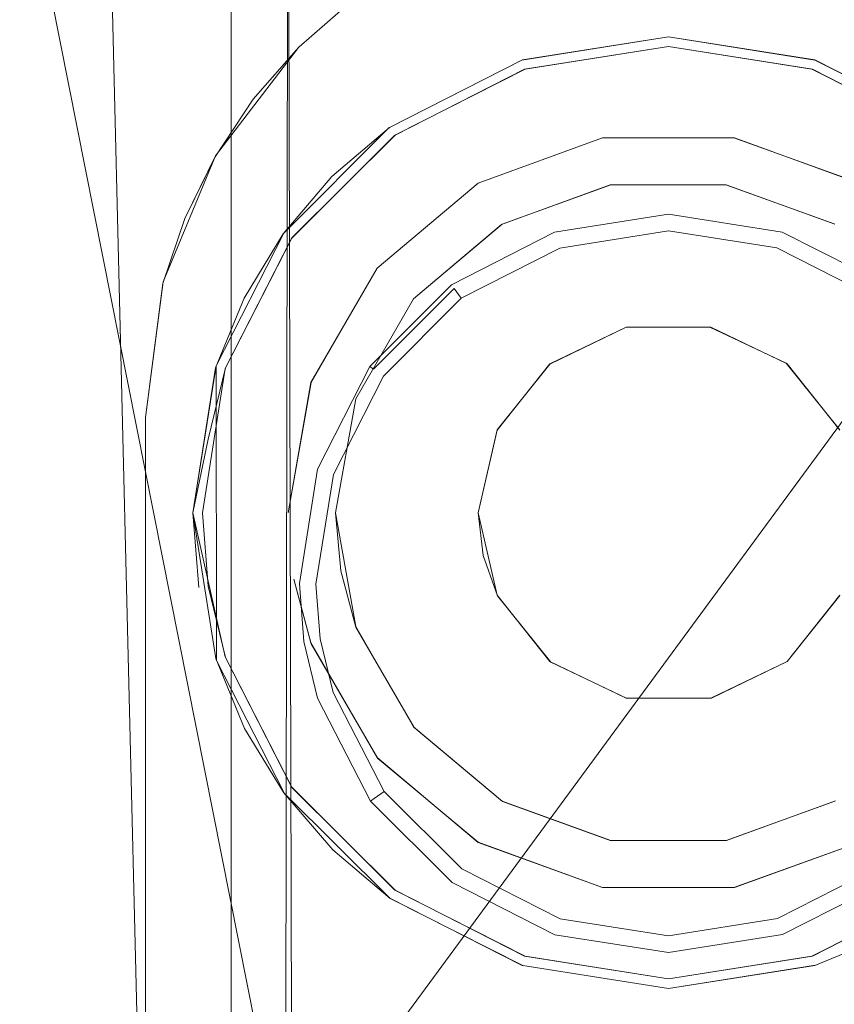
# Model space of a CAD drawing. Extents: x -110 to 110, y -195 to 0.
# Drawn here: x 53 to 62, y -40 to -29 of the extents above; entities that cross this region are included whole.
import ezdxf

# ---------------------------------------------------------------- set-up
doc = ezdxf.new("R2010")
doc.units = 0
doc.header["$LTSCALE"] = 500
doc.header["$MEASUREMENT"] = 0
doc.layers.add('BESCO_CHROM', color=7, linetype='Continuous')

msp = doc.modelspace()

# ---------------------------------------------------------------- linework, layer by layer
at = {"layer": 'BESCO_CHROM', "lineweight": 0}
for points, invisible_edges in [([(53.465, -46.102, -19.97), (50.422, -46.102, -18.709), (50.429, -18.102, -18.712), (53.469, -18.102, -19.971)], 14), ([(53.841, -18.102, -18.831), (50.972, -18.102, -17.642), (52.041, -43.602, -18.147), (54.461, -43.602, -19.021)], 3), ([(53.469, -18.102, -19.971), (54.961, -34.602, -20.396), (53.465, -46.102, -19.97), (53.469, -18.102, -19.971)], 15), ([(56.672, -18.102, -20.741), (54.961, -34.602, -20.396), (53.469, -18.102, -19.971), (56.672, -18.102, -20.741)], 15), ([(54.461, -43.602, -19.021), (54.461, -33.602, -19.021), (53.841, -18.102, -18.831), (54.461, -43.602, -19.021)], 15), ([(53.841, -18.102, -18.831), (54.461, -33.602, -19.021), (54.644, -32.195, -19.073), (53.841, -18.102, -18.831)], 13), ([(53.841, -18.102, -18.831), (54.644, -32.195, -19.073), (54.874, -31.511, -19.135), (53.841, -18.102, -18.831)], 13), ([(53.841, -18.102, -18.831), (54.874, -31.511, -19.135), (55.193, -30.861, -19.217), (53.841, -18.102, -18.831)], 13), ([(53.841, -18.102, -18.831), (55.193, -30.861, -19.217), (55.595, -30.257, -19.313), (53.841, -18.102, -18.831)], 15), ([(53.841, -18.102, -18.831), (55.595, -30.257, -19.313), (56.074, -29.711, -19.415), (53.841, -18.102, -18.831)], 13), ([(53.841, -18.102, -18.831), (56.074, -29.711, -19.415), (56.62, -29.233, -19.516), (53.841, -18.102, -18.831)], 15), ([(56.672, -18.102, -20.741), (55.199, -33.078, -20.453), (54.961, -34.602, -20.396), (56.672, -18.102, -20.741)], 13), ([(56.672, -18.102, -20.741), (55.498, -32.347, -20.52), (55.199, -33.078, -20.453), (56.672, -18.102, -20.741)], 13), ([(56.672, -18.102, -20.741), (55.91, -31.672, -20.605), (55.498, -32.347, -20.52), (56.672, -18.102, -20.741)], 13), ([(56.672, -18.102, -20.741), (56.422, -31.07, -20.7), (55.91, -31.672, -20.605), (56.672, -18.102, -20.741)], 15), ([(56.672, -18.102, -20.741), (57.026, -30.554, -20.794), (56.422, -31.07, -20.7), (56.672, -18.102, -20.741)], 13), ([(57.026, -30.554, -20.794), (56.672, -18.102, -20.741), (59.959, -18.102, -21), (58.426, -29.844, -20.944)], 7), ([(59.959, -18.102, -21), (59.962, -29.602, -21), (58.426, -29.844, -20.944), (59.959, -18.102, -21)], 15), ([(61.498, -29.844, -20.944), (59.962, -29.602, -21), (59.959, -18.102, -21), (63.247, -18.102, -20.741)], 14), ([(63.247, -18.102, -20.741), (62.89, -30.55, -20.795), (61.498, -29.844, -20.944), (63.247, -18.102, -20.741)], 15), ([(55.571, -43.602, 19.307), (52.751, -43.602, 18.441), (53.016, -25.594, 18.542), (55.748, -25.919, 19.347)], 11), ([(58.487, -43.602, 19.745), (55.571, -43.602, 19.307), (55.748, -25.919, 19.347), (58.551, -26.082, 19.75)], 11), ([(61.377, -26.082, 19.749), (64.18, -25.918, 19.345), (64.35, -43.602, 19.307), (61.435, -43.602, 19.745)], 14), ([(52.589, -26.047, 19.664), (50.429, -46.102, 18.712), (53.469, -46.102, 19.971), (55.486, -26.392, 20.518)], 5), ([(58.551, -26.082, 19.75), (61.377, -26.082, 19.749), (61.435, -43.602, 19.745), (58.487, -43.602, 19.745)], 15), ([(56.672, -46.102, 20.741), (58.459, -26.565, 20.946), (55.486, -26.392, 20.518), (53.469, -46.102, 19.971)], 5), ([(66.456, -46.102, 19.97), (64.429, -26.393, 20.519), (61.456, -26.565, 20.947), (63.247, -46.102, 20.741)], 5), ([(59.959, -46.102, 21), (61.456, -26.565, 20.947), (58.459, -26.565, 20.946), (56.672, -46.102, 20.741)], 7), ([(59.959, -46.102, 21), (63.247, -46.102, 20.741), (61.456, -26.565, 20.947), (59.959, -46.102, 21)], 14), ([(52.961, -26.602, -6.5), (55.935, -41.602, -6.5), (52.961, -41.602, -6.5), (52.961, -26.602, -6.5)], 14), ([(55.961, -26.602, -6.5), (55.935, -41.602, -6.5), (52.961, -26.602, -6.5), (55.961, -26.602, -6.5)], 15), ([(55.361, -43.602, 4.6), (55.361, -26.602, 4.6), (64.561, -26.602, 4.6), (64.561, -43.602, 4.6)], 10), ([(55.361, -26.602, -4.6), (55.361, -26.602, 4.6), (55.361, -43.602, 4.6), (55.361, -43.602, -4.6)], 3), ([(55.361, -26.602, -4.6), (55.361, -43.602, -4.6), (58.16, -33.732, -4.6), (55.361, -26.602, -4.6)], 15), ([(58.16, -33.732, -4.6), (58.713, -33.04, -4.6), (55.361, -26.602, -4.6), (58.16, -33.732, -4.6)], 15), ([(55.361, -26.602, -4.6), (58.713, -33.04, -4.6), (64.561, -26.602, -4.6), (55.361, -26.602, -4.6)], 15), ([(55.961, -26.602, -6.5), (55.961, -26.602, -7.1), (56.002, -42.102, -7.141), (55.935, -41.602, -6.5)], 7), ([(55.935, -41.602, 6.5), (63.986, -41.602, 6.5), (66.961, -26.602, 6.5), (55.935, -41.602, 6.5)], 15), ([(56.961, -43.602, -8.1), (56.002, -42.102, -7.141), (55.961, -26.602, -7.1), (56.961, -43.602, -8.1)], 13), ([(56.961, -26.602, -8.1), (56.961, -43.602, -8.1), (55.961, -26.602, -7.1), (56.961, -26.602, -8.1)], 15), ([(56.961, -26.602, -8.1), (62.212, -33.516, -8.1), (61.524, -32.651, -8.1), (56.961, -26.602, -8.1)], 15), ([(56.961, -26.602, -8.1), (61.524, -32.651, -8.1), (60.524, -32.167, -8.1), (56.961, -26.602, -8.1)], 15), ([(56.961, -26.602, -8.1), (60.524, -32.167, -8.1), (59.41, -32.164, -8.1), (56.961, -26.602, -8.1)], 15), ([(56.961, -26.602, -8.1), (59.41, -32.164, -8.1), (58.409, -32.642, -8.1), (56.961, -26.602, -8.1)], 15), ([(56.961, -26.602, -8.1), (58.409, -32.642, -8.1), (57.712, -33.51, -8.1), (56.961, -26.602, -8.1)], 15), ([(56.961, -26.602, -8.1), (57.712, -33.51, -8.1), (57.524, -34.042, -8.1), (56.961, -26.602, -8.1)], 15), ([(56.961, -26.602, -8.1), (57.524, -34.042, -8.1), (57.461, -34.602, -8.1), (56.961, -26.602, -8.1)], 15), ([(56.961, -26.602, -8.1), (57.461, -34.602, -8.1), (56.961, -43.602, -8.1), (56.961, -26.602, -8.1)], 15), ([(62.961, -26.602, -8.1), (62.212, -33.516, -8.1), (56.961, -26.602, -8.1), (62.961, -26.602, -8.1)], 15), ([(58.713, -33.04, -4.6), (59.51, -32.654, -4.6), (64.561, -26.602, -4.6), (58.713, -33.04, -4.6)], 15), ([(59.51, -32.654, -4.6), (60.396, -32.651, -4.6), (64.561, -26.602, -4.6), (59.51, -32.654, -4.6)], 15), ([(60.396, -32.651, -4.6), (61.198, -33.031, -4.6), (64.561, -26.602, -4.6), (60.396, -32.651, -4.6)], 15), ([(61.198, -33.031, -4.6), (61.759, -33.727, -4.6), (64.561, -26.602, -4.6), (61.198, -33.031, -4.6)], 15), ([(56.074, -29.711, -19.415), (56.071, -29.713, -14.5), (57.209, -28.841, -14.5), (56.62, -29.233, -19.516)], 3), ([(56.071, -29.713, -14.5), (63.85, -29.713, -14.5), (57.209, -28.841, -14.5), (56.071, -29.713, -14.5)], 15), ([(57.209, -28.841, -14.5), (63.85, -29.713, -14.5), (62.713, -28.841, -14.5), (57.209, -28.841, -14.5)], 15), ([(58.426, -29.844, -20.944), (59.962, -29.602, -21), (59.96, -29.602, -19.5), (58.417, -29.847, -19.5)], 10), ([(59.96, -29.602, -19.5), (59.265, -30.664, -19.5), (58.417, -29.847, -19.5), (59.96, -29.602, -19.5)], 15), ([(59.96, -29.602, -19.5), (60.648, -30.662, -19.5), (59.265, -30.664, -19.5), (59.96, -29.602, -19.5)], 15), ([(59.96, -29.602, -19.5), (59.962, -29.602, -21), (61.498, -29.844, -20.944), (61.5, -29.845, -19.5)], 2), ([(61.5, -29.845, -19.5), (60.648, -30.662, -19.5), (59.96, -29.602, -19.5), (61.5, -29.845, -19.5)], 15), ([(55.595, -30.257, -19.313), (55.193, -30.861, -19.217), (55.199, -30.851, -14.5), (56.071, -29.713, -14.5)], 12), ([(64.722, -30.85, -14.5), (63.85, -29.713, -14.5), (56.071, -29.713, -14.5), (55.199, -30.851, -14.5)], 11), ([(55.595, -30.257, -19.313), (56.071, -29.713, -14.5), (56.074, -29.711, -19.415), (55.595, -30.257, -19.313)], 15), ([(58.447, -29.942, -77), (59.959, -29.702, -77), (58.453, -39.264, -77), (57.089, -38.573, -77)], 15), ([(58.453, -29.94, -19.5), (59.962, -29.702, -19.5), (59.959, -29.702, -77), (58.447, -29.942, -77)], 10), ([(58.453, -39.264, -77), (59.959, -29.702, -77), (61.469, -29.94, -77), (59.962, -39.502, -77)], 5), ([(59.265, -30.664, -19.5), (59.962, -29.702, -19.5), (58.453, -29.94, -19.5), (59.265, -30.664, -19.5)], 15), ([(60.648, -30.662, -19.5), (59.962, -29.702, -19.5), (59.265, -30.664, -19.5), (60.648, -30.662, -19.5)], 15), ([(61.469, -29.94, -77), (59.959, -29.702, -77), (59.962, -29.702, -19.5), (61.474, -29.942, -19.5)], 11), ([(60.648, -30.662, -19.5), (61.474, -29.942, -19.5), (59.962, -29.702, -19.5), (60.648, -30.662, -19.5)], 15), ([(57.026, -30.554, -20.794), (58.426, -29.844, -20.944), (58.417, -29.847, -19.5), (57.021, -30.558, -19.5)], 15), ([(59.265, -30.664, -19.5), (57.959, -31.139, -19.5), (57.021, -30.558, -19.5), (58.417, -29.847, -19.5)], 11), ([(61.952, -31.133, -19.5), (60.648, -30.662, -19.5), (61.5, -29.845, -19.5), (62.891, -30.551, -19.5)], 10), ([(61.5, -29.845, -19.5), (61.498, -29.844, -20.944), (62.89, -30.55, -20.795), (62.891, -30.551, -19.5)], 13), ([(57.079, -30.639, -77), (58.447, -29.942, -77), (57.089, -38.573, -77), (56.004, -37.494, -77)], 10), ([(58.447, -29.942, -77), (57.079, -30.639, -77), (57.089, -30.632, -19.5), (58.453, -29.94, -19.5)], 15), ([(58.453, -29.94, -19.5), (57.089, -30.632, -19.5), (57.959, -31.139, -19.5), (59.265, -30.664, -19.5)], 10), ([(61.469, -29.94, -77), (62.832, -30.632, -77), (61.474, -39.263, -77), (59.962, -39.502, -77)], 10), ([(61.952, -31.133, -19.5), (61.474, -29.942, -19.5), (60.648, -30.662, -19.5), (61.952, -31.133, -19.5)], 15), ([(62.832, -30.632, -77), (61.469, -29.94, -77), (61.474, -29.942, -19.5), (62.842, -30.639, -19.5)], 15), ([(61.952, -31.133, -19.5), (62.842, -30.639, -19.5), (61.474, -29.942, -19.5), (61.952, -31.133, -19.5)], 13), ([(55.916, -31.663, -19.5), (55.91, -31.672, -20.605), (56.422, -31.07, -20.7), (57.021, -30.558, -19.5)], 4), ([(57.021, -30.558, -19.5), (56.203, -33.233, -19.5), (55.916, -31.663, -19.5), (57.021, -30.558, -19.5)], 15), ([(57.021, -30.558, -19.5), (56.896, -32.031, -19.5), (56.203, -33.233, -19.5), (57.021, -30.558, -19.5)], 15), ([(57.026, -30.554, -20.794), (57.021, -30.558, -19.5), (56.422, -31.07, -20.7), (57.026, -30.554, -20.794)], 15), ([(57.021, -30.558, -19.5), (57.959, -31.139, -19.5), (56.896, -32.031, -19.5), (57.021, -30.558, -19.5)], 15), ([(57.079, -30.639, -77), (55.997, -31.722, -77), (56.004, -31.711, -19.5), (57.089, -30.632, -19.5)], 12), ([(57.079, -30.639, -77), (56.004, -37.494, -77), (55.997, -31.722, -77), (57.079, -30.639, -77)], 15), ([(57.089, -30.632, -19.5), (56.004, -31.711, -19.5), (56.896, -32.031, -19.5), (57.959, -31.139, -19.5)], 14), ([(57.961, -31.138, -14), (59.266, -30.663, -14), (59.265, -30.664, -19.5), (57.959, -31.139, -19.5)], 15), ([(57.959, -31.139, -19.5), (59.265, -30.664, -19.5), (59.353, -31.156, -19), (58.211, -31.571, -19)], 11), ([(59.266, -30.663, -14), (57.961, -31.138, -14), (58.217, -31.567, -13.5), (59.359, -31.155, -13.5)], 14), ([(59.265, -30.664, -19.5), (60.648, -30.662, -19.5), (60.568, -31.156, -19), (59.353, -31.156, -19)], 10), ([(60.648, -30.662, -19.5), (59.265, -30.664, -19.5), (59.266, -30.663, -14), (60.655, -30.663, -14)], 11), ([(60.655, -30.663, -14), (59.266, -30.663, -14), (59.359, -31.155, -13.5), (60.572, -31.156, -13.5)], 15), ([(61.711, -31.571, -19), (60.568, -31.156, -19), (60.648, -30.662, -19.5), (61.952, -31.133, -19.5)], 14), ([(61.961, -31.138, -14), (60.655, -30.663, -14), (60.572, -31.156, -13.5), (61.716, -31.574, -13.5)], 15), ([(60.655, -30.663, -14), (61.961, -31.138, -14), (61.952, -31.133, -19.5), (60.648, -30.662, -19.5)], 14), ([(62.832, -30.632, -77), (63.917, -31.711, -77), (62.842, -38.566, -77), (61.474, -39.263, -77)], 10), ([(54.874, -31.511, -19.135), (54.644, -32.195, -19.073), (54.649, -32.177, -14.5), (55.199, -30.851, -14.5)], 15), ([(59.349, -31.156, -14.5), (55.199, -30.851, -14.5), (54.649, -32.177, -14.5), (59.349, -31.156, -14.5)], 13), ([(54.874, -31.511, -19.135), (55.199, -30.851, -14.5), (55.193, -30.861, -19.217), (54.874, -31.511, -19.135)], 14), ([(60.562, -31.155, -14.5), (64.722, -30.85, -14.5), (55.199, -30.851, -14.5), (60.562, -31.155, -14.5)], 15), ([(60.562, -31.155, -14.5), (55.199, -30.851, -14.5), (59.349, -31.156, -14.5), (60.562, -31.155, -14.5)], 11), ([(61.704, -31.567, -14.5), (64.722, -30.85, -14.5), (60.562, -31.155, -14.5), (61.704, -31.567, -14.5)], 11), ([(57.961, -31.138, -14), (56.896, -32.031, -14), (57.287, -32.344, -13.5), (58.217, -31.567, -13.5)], 14), ([(57.959, -31.139, -19.5), (56.896, -32.031, -19.5), (56.896, -32.031, -14), (57.961, -31.138, -14)], 15), ([(56.896, -32.031, -19.5), (57.959, -31.139, -19.5), (58.211, -31.571, -19), (57.279, -32.353, -19)], 10), ([(59.349, -31.156, -14.5), (54.649, -32.177, -14.5), (58.205, -31.574, -14.5), (59.349, -31.156, -14.5)], 15), ([(59.349, -31.156, -14.5), (58.205, -31.574, -14.5), (58.211, -31.571, -19), (59.353, -31.156, -19)], 14), ([(59.359, -31.155, -13.5), (58.217, -31.567, -13.5), (60.572, -31.156, -13.5), (59.359, -31.155, -13.5)], 15), ([(60.572, -31.156, -13.5), (58.217, -31.567, -13.5), (61.716, -31.574, -13.5), (60.572, -31.156, -13.5)], 15), ([(60.562, -31.155, -14.5), (59.349, -31.156, -14.5), (59.353, -31.156, -19), (60.568, -31.156, -19)], 15), ([(61.704, -31.567, -14.5), (60.562, -31.155, -14.5), (60.568, -31.156, -19), (61.711, -31.571, -19)], 15), ([(58.762, -31.654, 20.221), (59.96, -31.464, 20.221), (58.766, -39.038, 20.221), (57.686, -38.49, 20.221)], 10), ([(58.762, -31.654, 21.165), (59.96, -31.464, 21.165), (59.96, -31.464, 20.221), (58.762, -31.654, 20.221)], 15), ([(59.96, -31.464, 21.165), (58.762, -31.654, 21.165), (58.777, -31.699, 21.447), (59.96, -31.512, 21.447)], 15), ([(58.766, -39.038, 20.221), (59.96, -31.464, 20.221), (61.155, -31.653, 20.221), (59.961, -39.226, 20.221)], 5), ([(59.96, -31.512, 21.447), (58.777, -31.699, 21.447), (58.817, -31.822, 21.686), (59.96, -31.641, 21.686)], 11), ([(59.96, -31.464, 21.165), (61.155, -31.653, 21.165), (61.155, -31.653, 20.221), (59.96, -31.464, 20.221)], 15), ([(59.96, -31.512, 21.447), (61.14, -31.698, 21.447), (61.155, -31.653, 21.165), (59.96, -31.464, 21.165)], 15), ([(59.96, -31.641, 21.686), (61.101, -31.82, 21.686), (61.14, -31.698, 21.447), (59.96, -31.512, 21.447)], 15), ([(58.205, -31.574, -14.5), (54.649, -32.177, -14.5), (57.278, -32.354, -14.5), (58.205, -31.574, -14.5)], 15), ([(55.206, -33.057, -19.5), (55.916, -31.663, -19.5), (55.208, -36.156, -19.5), (55.206, -33.057, -19.5)], 10), ([(55.91, -31.672, -20.605), (55.916, -31.663, -19.5), (55.206, -33.057, -19.5), (55.91, -31.672, -20.605)], 15), ([(55.208, -36.156, -19.5), (55.916, -31.663, -19.5), (55.924, -37.552, -19.5), (55.208, -36.156, -19.5)], 15), ([(55.916, -31.663, -19.5), (55.961, -34.602, -19.5), (55.924, -37.552, -19.5), (55.916, -31.663, -19.5)], 15), ([(55.916, -31.663, -19.5), (56.022, -33.904, -19.5), (55.961, -34.602, -19.5), (55.916, -31.663, -19.5)], 15), ([(55.916, -31.663, -19.5), (56.203, -33.233, -19.5), (56.022, -33.904, -19.5), (55.916, -31.663, -19.5)], 15), ([(57.679, -32.206, 20.221), (58.762, -31.654, 20.221), (57.686, -38.49, 20.221), (56.827, -37.635, 20.221)], 10), ([(57.279, -32.353, -19), (58.211, -31.571, -19), (58.205, -31.574, -14.5), (57.278, -32.354, -14.5)], 3), ([(58.217, -31.567, -13.5), (57.287, -32.344, -13.5), (61.716, -31.574, -13.5), (58.217, -31.567, -13.5)], 15), ([(61.716, -31.574, -13.5), (57.287, -32.344, -13.5), (62.643, -32.354, -13.5), (61.716, -31.574, -13.5)], 15), ([(57.679, -32.206, 21.165), (58.762, -31.654, 21.165), (58.762, -31.654, 20.221), (57.679, -32.206, 20.221)], 15), ([(58.762, -31.654, 21.165), (57.679, -32.206, 21.165), (57.706, -32.245, 21.447), (58.777, -31.699, 21.447)], 15), ([(59.96, -31.641, 21.686), (58.817, -31.822, 21.686), (58.876, -32.003, 21.846), (59.96, -31.831, 21.846)], 15), ([(59.96, -31.831, 21.846), (61.042, -32.002, 21.846), (61.101, -31.82, 21.686), (59.96, -31.641, 21.686)], 11), ([(61.155, -31.653, 20.221), (62.235, -32.201, 20.221), (61.159, -39.036, 20.221), (59.961, -39.226, 20.221)], 10), ([(61.14, -31.698, 21.447), (62.207, -32.239, 21.447), (62.235, -32.201, 21.165), (61.155, -31.653, 21.165)], 15), ([(61.155, -31.653, 21.165), (62.235, -32.201, 21.165), (62.235, -32.201, 20.221), (61.155, -31.653, 20.221)], 15), ([(55.91, -31.672, -20.605), (55.206, -33.057, -19.5), (55.498, -32.347, -20.52), (55.91, -31.672, -20.605)], 15), ([(55.997, -31.722, -77), (55.301, -33.087, -77), (55.303, -33.08, -19.5), (56.004, -31.711, -19.5)], 10), ([(55.997, -31.722, -77), (55.303, -36.125, -77), (55.301, -33.087, -77), (55.997, -31.722, -77)], 15), ([(55.961, -34.602, -19.5), (56.004, -31.711, -19.5), (55.303, -33.08, -19.5), (55.961, -34.602, -19.5)], 15), ([(56.004, -37.494, -77), (55.303, -36.125, -77), (55.997, -31.722, -77), (56.004, -37.494, -77)], 15), ([(56.203, -33.233, -19.5), (56.004, -31.711, -19.5), (55.961, -34.602, -19.5), (56.203, -33.233, -19.5)], 15), ([(56.896, -32.031, -19.5), (56.004, -31.711, -19.5), (56.203, -33.233, -19.5), (56.896, -32.031, -19.5)], 15), ([(58.777, -31.699, 21.447), (57.706, -32.245, 21.447), (57.782, -32.349, 21.686), (58.817, -31.822, 21.686)], 9), ([(61.101, -31.82, 21.686), (62.132, -32.343, 21.686), (62.207, -32.239, 21.447), (61.14, -31.698, 21.447)], 15), ([(58.817, -31.822, 21.686), (57.782, -32.349, 21.686), (57.894, -32.503, 21.846), (58.876, -32.003, 21.846)], 15), ([(59.96, -31.831, 21.846), (58.876, -32.003, 21.846), (58.945, -32.216, 21.902), (59.96, -32.055, 21.902)], 15), ([(59.96, -32.055, 21.902), (60.973, -32.215, 21.902), (61.042, -32.002, 21.846), (59.96, -31.831, 21.846)], 15), ([(61.042, -32.002, 21.846), (62.02, -32.498, 21.846), (62.132, -32.343, 21.686), (61.101, -31.82, 21.686)], 11), ([(56.896, -32.031, -19.5), (56.203, -33.233, -19.5), (56.202, -33.234, -14), (56.896, -32.031, -14)], 2), ([(56.896, -32.031, -14), (56.202, -33.234, -14), (56.675, -33.398, -13.5), (57.287, -32.344, -13.5)], 15), ([(57.279, -32.353, -19), (56.672, -33.405, -19), (56.203, -33.233, -19.5), (56.896, -32.031, -19.5)], 14), ([(58.876, -32.003, 21.846), (57.894, -32.503, 21.846), (58.026, -32.684, 21.902), (58.945, -32.216, 21.902)], 15), ([(58.945, -32.216, 21.902), (60.973, -32.215, 21.902), (59.96, -32.055, 21.902), (58.945, -32.216, 21.902)], 15), ([(60.973, -32.215, 21.902), (61.889, -32.68, 21.902), (62.02, -32.498, 21.846), (61.042, -32.002, 21.846)], 15), ([(54.461, -33.602, -14.5), (56.672, -33.404, -14.5), (57.278, -32.354, -14.5), (54.649, -32.177, -14.5)], 5), ([(54.461, -33.602, -19.021), (54.461, -33.602, -14.5), (54.649, -32.177, -14.5), (54.644, -32.195, -19.073)], 15), ([(58.409, -32.642, -8.1), (59.41, -32.164, -8.1), (59.516, -32.653, -7.6), (58.714, -33.039, -7.6)], 15), ([(59.41, -32.164, -8.1), (60.524, -32.167, -8.1), (60.406, -32.653, -7.6), (59.516, -32.653, -7.6)], 15), ([(60.524, -32.167, -8.1), (61.524, -32.651, -8.1), (61.208, -33.039, -7.6), (60.406, -32.653, -7.6)], 15), ([(57.679, -32.206, 20.221), (56.827, -37.635, 20.221), (56.821, -33.064, 20.221), (57.679, -32.206, 20.221)], 11), ([(56.821, -33.064, 21.165), (57.679, -32.206, 21.165), (57.679, -32.206, 20.221), (56.821, -33.064, 20.221)], 15), ([(57.679, -32.206, 21.165), (56.821, -33.064, 21.165), (56.859, -33.092, 21.447), (57.706, -32.245, 21.447)], 11), ([(56.823, -36.347, 21.902), (60.973, -32.215, 21.902), (57.299, -33.411, 21.902), (56.823, -36.347, 21.902)], 15), ([(56.823, -36.347, 21.902), (61.895, -38.006, 21.902), (60.973, -32.215, 21.902), (56.823, -36.347, 21.902)], 15), ([(57.706, -32.245, 21.447), (56.859, -33.092, 21.447), (56.964, -33.167, 21.686), (57.782, -32.349, 21.686)], 11), ([(57.299, -33.411, 21.902), (60.973, -32.215, 21.902), (58.945, -32.216, 21.902), (57.299, -33.411, 21.902)], 15), ([(57.299, -33.411, 21.902), (58.945, -32.216, 21.902), (58.026, -32.684, 21.902), (57.299, -33.411, 21.902)], 15), ([(60.973, -32.215, 21.902), (62.617, -33.404, 21.902), (61.889, -32.68, 21.902), (60.973, -32.215, 21.902)], 15), ([(60.973, -32.215, 21.902), (63.215, -34.827, 21.902), (62.617, -33.404, 21.902), (60.973, -32.215, 21.902)], 15), ([(60.973, -32.215, 21.902), (61.895, -38.006, 21.902), (63.215, -34.827, 21.902), (60.973, -32.215, 21.902)], 15), ([(62.235, -32.201, 20.221), (63.094, -33.055, 20.221), (62.243, -38.484, 20.221), (61.159, -39.036, 20.221)], 10), ([(55.498, -32.347, -20.52), (55.206, -33.057, -19.5), (55.199, -33.078, -20.453), (55.498, -32.347, -20.52)], 15), ([(63.249, -33.404, -13.5), (62.643, -32.354, -13.5), (56.675, -33.398, -13.5), (56.515, -33.99, -13.5)], 15), ([(57.278, -32.354, -14.5), (56.672, -33.404, -14.5), (56.672, -33.405, -19), (57.279, -32.353, -19)], 15), ([(57.287, -32.344, -13.5), (56.675, -33.398, -13.5), (62.643, -32.354, -13.5), (57.287, -32.344, -13.5)], 15), ([(57.782, -32.349, 21.686), (56.964, -33.167, 21.686), (57.118, -33.28, 21.846), (57.894, -32.503, 21.846)], 15), ([(57.894, -32.503, 21.846), (57.118, -33.28, 21.846), (57.299, -33.411, 21.902), (58.026, -32.684, 21.902)], 15), ([(58.714, -33.039, -7.6), (58.159, -33.735, -7.6), (57.712, -33.51, -8.1), (58.409, -32.642, -8.1)], 15), ([(58.714, -33.039, -7.6), (59.516, -32.653, -7.6), (59.51, -32.654, -4.6), (58.713, -33.04, -4.6)], 10), ([(59.516, -32.653, -7.6), (60.406, -32.653, -7.6), (60.396, -32.651, -4.6), (59.51, -32.654, -4.6)], 10), ([(61.198, -33.031, -4.6), (60.396, -32.651, -4.6), (60.406, -32.653, -7.6), (61.208, -33.039, -7.6)], 10), ([(61.208, -33.039, -7.6), (61.524, -32.651, -8.1), (62.212, -33.516, -8.1), (61.763, -33.735, -7.6)], 15), ([(54.961, -34.602, -19.5), (55.206, -33.057, -19.5), (55.023, -35.389, -19.5), (54.961, -34.602, -19.5)], 10), ([(54.961, -34.602, -19.5), (54.961, -34.602, -20.396), (55.199, -33.078, -20.453), (55.206, -33.057, -19.5)], 15), ([(55.301, -33.087, -77), (55.061, -34.602, -77), (54.961, -34.602, -19.5), (55.122, -33.831, -19.5)], 10), ([(55.023, -35.389, -19.5), (55.206, -33.057, -19.5), (55.208, -36.156, -19.5), (55.023, -35.389, -19.5)], 15), ([(55.301, -33.087, -77), (55.122, -35.374, -77), (55.061, -34.602, -77), (55.301, -33.087, -77)], 13), ([(55.301, -36.117, -19.5), (55.303, -33.08, -19.5), (55.122, -33.831, -19.5), (55.301, -36.117, -19.5)], 13), ([(55.303, -33.08, -19.5), (55.301, -33.087, -77), (55.122, -33.831, -19.5), (55.303, -33.08, -19.5)], 15), ([(55.303, -36.125, -77), (55.122, -35.374, -77), (55.301, -33.087, -77), (55.303, -36.125, -77)], 15), ([(55.997, -37.483, -19.5), (55.303, -33.08, -19.5), (55.301, -36.117, -19.5), (55.997, -37.483, -19.5)], 15), ([(55.961, -34.602, -19.5), (55.303, -33.08, -19.5), (55.997, -37.483, -19.5), (55.961, -34.602, -19.5)], 15), ([(56.821, -33.064, 20.221), (56.272, -36.551, 20.221), (56.27, -34.145, 20.221), (56.821, -33.064, 20.221)], 11), ([(56.27, -34.145, 21.165), (56.821, -33.064, 21.165), (56.821, -33.064, 20.221), (56.27, -34.145, 20.221)], 13), ([(56.821, -33.064, 21.165), (56.27, -34.145, 21.165), (56.315, -34.16, 21.447), (56.859, -33.092, 21.447)], 7), ([(56.827, -37.635, 20.221), (56.272, -36.551, 20.221), (56.821, -33.064, 20.221), (56.827, -37.635, 20.221)], 14), ([(56.859, -33.092, 21.447), (56.315, -34.16, 21.447), (56.438, -34.2, 21.686), (56.964, -33.167, 21.686)], 11), ([(58.16, -33.732, -4.6), (58.159, -33.735, -7.6), (58.714, -33.039, -7.6), (58.713, -33.04, -4.6)], 1), ([(61.759, -33.727, -4.6), (61.198, -33.031, -4.6), (61.208, -33.039, -7.6), (61.763, -33.735, -7.6)], 8), ([(56.964, -33.167, 21.686), (56.438, -34.2, 21.686), (56.619, -34.259, 21.846), (57.118, -33.28, 21.846)], 15), ([(55.961, -34.602, -19.5), (55.961, -34.602, -14), (56.202, -33.234, -14), (56.203, -33.233, -19.5)], 4), ([(56.515, -33.99, -13.5), (56.202, -33.234, -14), (55.961, -34.602, -14), (56.515, -33.99, -13.5)], 15), ([(56.203, -33.233, -19.5), (56.672, -33.405, -19), (56.022, -33.904, -19.5), (56.203, -33.233, -19.5)], 15), ([(56.675, -33.398, -13.5), (56.202, -33.234, -14), (56.515, -33.99, -13.5), (56.675, -33.398, -13.5)], 15), ([(57.118, -33.28, 21.846), (56.619, -34.259, 21.846), (56.832, -34.328, 21.902), (57.299, -33.411, 21.902)], 15), ([(56.672, -33.404, -14.5), (54.461, -33.602, -14.5), (56.461, -34.602, -14.5), (56.672, -33.404, -14.5)], 11), ([(56.672, -33.405, -19), (56.461, -34.602, -19), (55.961, -34.602, -19.5), (56.022, -33.904, -19.5)], 14), ([(63.461, -34.602, -13.5), (63.249, -33.404, -13.5), (56.461, -34.602, -13.5), (56.672, -35.801, -13.5)], 15), ([(56.672, -33.404, -14.5), (56.461, -34.602, -14.5), (56.461, -34.602, -19), (56.672, -33.405, -19)], 15), ([(56.515, -33.99, -13.5), (56.461, -34.602, -13.5), (63.249, -33.404, -13.5), (56.515, -33.99, -13.5)], 15), ([(56.667, -35.368, 21.902), (57.299, -33.411, 21.902), (56.832, -34.328, 21.902), (56.667, -35.368, 21.902)], 15), ([(56.823, -36.347, 21.902), (57.299, -33.411, 21.902), (56.667, -35.368, 21.902), (56.823, -36.347, 21.902)], 15), ([(57.712, -33.51, -8.1), (58.159, -33.735, -7.6), (57.524, -34.042, -8.1), (57.712, -33.51, -8.1)], 15), ([(54.461, -33.602, -14.5), (54.461, -33.602, -19.021), (54.461, -43.602, -19.021), (54.461, -43.602, -14.5)], 9), ([(56.461, -34.602, -14.5), (54.461, -33.602, -14.5), (54.461, -43.602, -14.5), (56.461, -34.602, -14.5)], 15), ([(58.16, -33.732, -4.6), (55.361, -43.602, -4.6), (57.961, -34.602, -4.6), (58.16, -33.732, -4.6)], 15), ([(58.159, -33.735, -7.6), (57.961, -34.602, -7.6), (57.461, -34.602, -8.1), (57.524, -34.042, -8.1)], 15), ([(57.961, -34.602, -4.6), (57.961, -34.602, -7.6), (58.159, -33.735, -7.6), (58.16, -33.732, -4.6)], 5), ([(55.301, -36.117, -19.5), (55.122, -33.831, -19.5), (54.961, -34.602, -19.5), (55.301, -36.117, -19.5)], 11), ([(56.515, -33.99, -13.5), (55.961, -34.602, -14), (56.461, -34.602, -13.5), (56.515, -33.99, -13.5)], 15), ([(56.27, -34.145, 20.221), (56.128, -35.956, 20.221), (56.08, -35.345, 20.221), (56.27, -34.145, 20.221)], 9), ([(56.08, -35.345, 21.165), (56.27, -34.145, 21.165), (56.27, -34.145, 20.221), (56.08, -35.345, 20.221)], 15), ([(56.126, -35.347, 21.447), (56.315, -34.16, 21.447), (56.27, -34.145, 21.165), (56.08, -35.345, 21.165)], 15), ([(56.272, -36.551, 20.221), (56.128, -35.956, 20.221), (56.27, -34.145, 20.221), (56.272, -36.551, 20.221)], 14), ([(56.254, -35.352, 21.686), (56.438, -34.2, 21.686), (56.315, -34.16, 21.447), (56.126, -35.347, 21.447)], 15), ([(56.444, -35.359, 21.846), (56.619, -34.259, 21.846), (56.438, -34.2, 21.686), (56.254, -35.352, 21.686)], 11), ([(56.667, -35.368, 21.902), (56.832, -34.328, 21.902), (56.619, -34.259, 21.846), (56.444, -35.359, 21.846)], 15), ([(53.465, -46.102, -19.97), (54.961, -34.602, -20.396), (55.201, -36.135, -20.454), (53.465, -46.102, -19.97)], 13), ([(54.461, -43.602, -14.5), (56.515, -35.214, -14.5), (56.461, -34.602, -14.5), (54.461, -43.602, -14.5)], 13), ([(54.961, -34.602, -20.396), (54.961, -34.602, -19.5), (55.023, -35.389, -19.5), (54.961, -34.602, -20.396)], 15), ([(54.961, -34.602, -20.396), (55.023, -35.389, -19.5), (55.201, -36.135, -20.454), (54.961, -34.602, -20.396)], 15), ([(55.122, -35.374, -77), (55.301, -36.117, -19.5), (54.961, -34.602, -19.5), (55.061, -34.602, -77)], 15), ([(57.961, -34.602, -4.6), (55.361, -43.602, -4.6), (58.012, -35.051, -4.6), (57.961, -34.602, -4.6)], 15), ([(55.924, -37.552, -19.5), (55.961, -34.602, -19.5), (56.205, -35.979, -19.5), (55.924, -37.552, -19.5)], 15), ([(55.961, -34.602, -19.5), (56.022, -35.301, -19.5), (56.202, -35.97, -14), (55.961, -34.602, -14)], 13), ([(55.961, -34.602, -19.5), (56.461, -34.602, -19), (56.672, -35.799, -19), (56.205, -35.979, -19.5)], 13), ([(56.461, -34.602, -13.5), (55.961, -34.602, -14), (56.202, -35.97, -14), (56.672, -35.801, -13.5)], 15), ([(55.961, -34.602, -19.5), (55.997, -37.483, -19.5), (56.022, -35.301, -19.5), (55.961, -34.602, -19.5)], 15), ([(56.672, -35.799, -19), (56.461, -34.602, -19), (56.461, -34.602, -14.5), (56.515, -35.214, -14.5)], 15), ([(63.461, -34.602, -13.5), (56.672, -35.801, -13.5), (63.407, -35.214, -13.5), (63.461, -34.602, -13.5)], 15), ([(56.961, -43.602, -8.1), (57.461, -34.602, -8.1), (57.709, -35.689, -8.1), (56.961, -43.602, -8.1)], 15), ([(57.461, -34.602, -8.1), (57.961, -34.602, -7.6), (58.159, -35.47, -7.6), (57.709, -35.689, -8.1)], 15), ([(57.961, -34.602, -7.6), (57.961, -34.602, -4.6), (58.012, -35.051, -4.6), (58.159, -35.47, -7.6)], 5), ([(58.012, -35.051, -4.6), (55.361, -43.602, -4.6), (58.162, -35.477, -4.6), (58.012, -35.051, -4.6)], 15), ([(58.162, -35.477, -4.6), (58.159, -35.47, -7.6), (58.012, -35.051, -4.6), (58.162, -35.477, -4.6)], 11), ([(56.675, -35.807, -14.5), (56.515, -35.214, -14.5), (54.461, -43.602, -14.5), (56.675, -35.807, -14.5)], 14), ([(56.675, -35.807, -14.5), (56.672, -35.799, -19), (56.515, -35.214, -14.5), (56.675, -35.807, -14.5)], 15), ([(63.247, -35.807, -13.5), (63.407, -35.214, -13.5), (56.672, -35.801, -13.5), (57.278, -36.851, -13.5)], 15), ([(55.201, -36.135, -20.454), (55.023, -35.389, -19.5), (55.208, -36.156, -19.5), (55.201, -36.135, -20.454)], 15), ([(55.301, -36.117, -19.5), (55.122, -35.374, -77), (55.303, -36.125, -77), (55.301, -36.117, -19.5)], 13), ([(56.022, -35.301, -19.5), (55.997, -37.483, -19.5), (56.205, -35.979, -19.5), (56.022, -35.301, -19.5)], 11), ([(56.202, -35.97, -14), (56.022, -35.301, -19.5), (56.205, -35.979, -19.5), (56.202, -35.97, -14)], 15), ([(56.128, -35.956, 21.165), (56.08, -35.345, 21.165), (56.08, -35.345, 20.221), (56.128, -35.956, 20.221)], 15), ([(56.173, -35.949, 21.447), (56.126, -35.347, 21.447), (56.08, -35.345, 21.165), (56.128, -35.956, 21.165)], 15), ([(56.298, -35.929, 21.686), (56.254, -35.352, 21.686), (56.126, -35.347, 21.447), (56.173, -35.949, 21.447)], 15), ([(56.486, -35.899, 21.846), (56.444, -35.359, 21.846), (56.254, -35.352, 21.686), (56.298, -35.929, 21.686)], 11), ([(56.706, -35.864, 21.902), (56.667, -35.368, 21.902), (56.444, -35.359, 21.846), (56.486, -35.899, 21.846)], 15), ([(56.823, -36.347, 21.902), (56.667, -35.368, 21.902), (56.706, -35.864, 21.902), (56.823, -36.347, 21.902)], 15), ([(61.761, -35.473, -4.6), (55.361, -43.602, -4.6), (64.561, -43.602, -4.6), (61.761, -35.473, -4.6)], 15), ([(61.209, -36.165, -4.6), (55.361, -43.602, -4.6), (61.761, -35.473, -4.6), (61.209, -36.165, -4.6)], 15), ([(58.162, -35.477, -4.6), (55.361, -43.602, -4.6), (58.723, -36.174, -4.6), (58.162, -35.477, -4.6)], 15), ([(57.709, -35.689, -8.1), (58.159, -35.47, -7.6), (58.714, -36.166, -7.6), (58.397, -36.553, -8.1)], 13), ([(58.162, -35.477, -4.6), (58.723, -36.174, -4.6), (58.714, -36.166, -7.6), (58.159, -35.47, -7.6)], 14), ([(62.209, -35.695, -8.1), (61.513, -36.562, -8.1), (61.208, -36.166, -7.6), (61.763, -35.47, -7.6)], 11), ([(61.208, -36.166, -7.6), (61.209, -36.165, -4.6), (61.761, -35.473, -4.6), (61.763, -35.47, -7.6)], 13), ([(56.961, -43.602, -8.1), (57.709, -35.689, -8.1), (62.961, -43.602, -8.1), (56.961, -43.602, -8.1)], 15), ([(62.961, -43.602, -8.1), (57.709, -35.689, -8.1), (58.397, -36.553, -8.1), (62.961, -43.602, -8.1)], 15), ([(62.961, -43.602, -8.1), (61.513, -36.562, -8.1), (62.209, -35.695, -8.1), (62.961, -43.602, -8.1)], 15), ([(56.896, -37.174, -14), (57.278, -36.851, -13.5), (56.672, -35.801, -13.5), (56.202, -35.97, -14)], 7), ([(56.205, -35.979, -19.5), (56.672, -35.799, -19), (57.279, -36.852, -19), (56.905, -37.184, -19.5)], 15), ([(56.675, -35.807, -14.5), (57.287, -36.861, -14.5), (57.279, -36.852, -19), (56.672, -35.799, -19)], 8), ([(57.287, -36.861, -14.5), (56.675, -35.807, -14.5), (54.461, -43.602, -14.5), (57.287, -36.861, -14.5)], 15), ([(56.613, -36.424, 21.846), (56.486, -35.899, 21.846), (56.298, -35.929, 21.686), (56.435, -36.491, 21.686)], 11), ([(56.823, -36.347, 21.902), (56.706, -35.864, 21.902), (56.486, -35.899, 21.846), (56.613, -36.424, 21.846)], 15), ([(63.247, -35.807, -13.5), (57.278, -36.851, -13.5), (62.634, -36.861, -13.5), (63.247, -35.807, -13.5)], 15), ([(55.924, -37.552, -19.5), (56.205, -35.979, -19.5), (56.905, -37.184, -19.5), (55.924, -37.552, -19.5)], 13), ([(56.205, -35.979, -19.5), (55.997, -37.483, -19.5), (57.079, -38.566, -19.5), (56.205, -35.979, -19.5)], 13), ([(56.315, -36.535, 21.447), (56.173, -35.949, 21.447), (56.128, -35.956, 21.165), (56.272, -36.551, 21.165)], 15), ([(56.272, -36.551, 21.165), (56.128, -35.956, 21.165), (56.128, -35.956, 20.221), (56.272, -36.551, 20.221)], 15), ([(56.435, -36.491, 21.686), (56.298, -35.929, 21.686), (56.173, -35.949, 21.447), (56.315, -36.535, 21.447)], 15), ([(56.896, -37.174, -14), (56.202, -35.97, -14), (56.205, -35.979, -19.5), (56.905, -37.184, -19.5)], 7), ([(56.205, -35.979, -19.5), (57.079, -38.566, -19.5), (56.905, -37.184, -19.5), (56.205, -35.979, -19.5)], 15), ([(53.465, -46.102, -19.97), (55.201, -36.135, -20.454), (55.504, -36.869, -20.522), (53.465, -46.102, -19.97)], 15), ([(55.504, -36.869, -20.522), (55.201, -36.135, -20.454), (55.208, -36.156, -19.5), (55.924, -37.552, -19.5)], 8), ([(55.303, -36.125, -77), (56.004, -37.494, -77), (55.997, -37.483, -19.5), (55.301, -36.117, -19.5)], 8), ([(60.411, -36.551, -4.6), (55.361, -43.602, -4.6), (61.209, -36.165, -4.6), (60.411, -36.551, -4.6)], 15), ([(58.723, -36.174, -4.6), (55.361, -43.602, -4.6), (59.525, -36.554, -4.6), (58.723, -36.174, -4.6)], 15), ([(59.516, -36.552, -7.6), (59.397, -37.038, -8.1), (58.397, -36.553, -8.1), (58.714, -36.166, -7.6)], 15), ([(58.723, -36.174, -4.6), (59.525, -36.554, -4.6), (59.516, -36.552, -7.6), (58.714, -36.166, -7.6)], 2), ([(60.411, -36.551, -4.6), (61.209, -36.165, -4.6), (61.208, -36.166, -7.6), (60.406, -36.552, -7.6)], 12), ([(61.513, -36.562, -8.1), (60.511, -37.041, -8.1), (60.406, -36.552, -7.6), (61.208, -36.166, -7.6)], 11), ([(57.124, -37.419, 21.846), (56.613, -36.424, 21.846), (56.435, -36.491, 21.686), (56.97, -37.531, 21.686)], 11), ([(57.305, -37.287, 21.902), (56.823, -36.347, 21.902), (56.613, -36.424, 21.846), (57.124, -37.419, 21.846)], 15), ([(58.033, -38.011, 21.902), (56.823, -36.347, 21.902), (57.305, -37.287, 21.902), (58.033, -38.011, 21.902)], 15), ([(61.895, -38.006, 21.902), (56.823, -36.347, 21.902), (58.033, -38.011, 21.902), (61.895, -38.006, 21.902)], 15), ([(56.97, -37.531, 21.686), (56.435, -36.491, 21.686), (56.315, -36.535, 21.447), (56.865, -37.607, 21.447)], 15), ([(59.525, -36.554, -4.6), (55.361, -43.602, -4.6), (60.411, -36.551, -4.6), (59.525, -36.554, -4.6)], 15), ([(56.865, -37.607, 21.447), (56.315, -36.535, 21.447), (56.272, -36.551, 21.165), (56.827, -37.635, 21.165)], 15), ([(56.827, -37.635, 21.165), (56.272, -36.551, 21.165), (56.272, -36.551, 20.221), (56.827, -37.635, 20.221)], 15), ([(62.961, -43.602, -8.1), (58.397, -36.553, -8.1), (59.397, -37.038, -8.1), (62.961, -43.602, -8.1)], 15), ([(60.511, -37.041, -8.1), (59.397, -37.038, -8.1), (59.516, -36.552, -7.6), (60.406, -36.552, -7.6)], 11), ([(59.525, -36.554, -4.6), (60.411, -36.551, -4.6), (60.406, -36.552, -7.6), (59.516, -36.552, -7.6)], 14), ([(62.961, -43.602, -8.1), (60.511, -37.041, -8.1), (61.513, -36.562, -8.1), (62.961, -43.602, -8.1)], 15), ([(53.465, -46.102, -19.97), (55.504, -36.869, -20.522), (55.918, -37.545, -20.607), (53.465, -46.102, -19.97)], 13), ([(58.217, -37.637, -14.5), (57.287, -36.861, -14.5), (54.461, -43.602, -14.5), (58.217, -37.637, -14.5)], 14), ([(55.504, -36.869, -20.522), (55.924, -37.552, -19.5), (55.918, -37.545, -20.607), (55.504, -36.869, -20.522)], 15), ([(56.896, -37.174, -14), (57.961, -38.067, -14), (58.206, -37.631, -13.5), (57.278, -36.851, -13.5)], 14), ([(58.211, -37.634, -19), (57.958, -38.065, -19.5), (56.905, -37.184, -19.5), (57.279, -36.852, -19)], 7), ([(62.634, -36.861, -13.5), (57.278, -36.851, -13.5), (58.206, -37.631, -13.5), (62.634, -36.861, -13.5)], 15), ([(58.211, -37.634, -19), (57.279, -36.852, -19), (57.287, -36.861, -14.5), (58.217, -37.637, -14.5)], 15), ([(62.634, -36.861, -13.5), (58.206, -37.631, -13.5), (61.704, -37.637, -13.5), (62.634, -36.861, -13.5)], 15), ([(61.961, -38.067, -14), (63.025, -37.174, -14), (62.634, -36.861, -13.5), (61.704, -37.637, -13.5)], 14), ([(62.961, -43.602, -8.1), (59.397, -37.038, -8.1), (60.511, -37.041, -8.1), (62.961, -43.602, -8.1)], 15), ([(57.03, -38.654, -19.5), (55.924, -37.552, -19.5), (56.905, -37.184, -19.5), (57.958, -38.065, -19.5)], 11), ([(57.961, -38.067, -14), (56.896, -37.174, -14), (56.905, -37.184, -19.5), (57.958, -38.065, -19.5)], 15), ([(56.905, -37.184, -19.5), (57.079, -38.566, -19.5), (57.958, -38.065, -19.5), (56.905, -37.184, -19.5)], 15), ([(57.124, -37.419, 21.846), (57.901, -38.192, 21.846), (58.033, -38.011, 21.902), (57.305, -37.287, 21.902)], 15), ([(56.97, -37.531, 21.686), (57.789, -38.347, 21.686), (57.901, -38.192, 21.846), (57.124, -37.419, 21.846)], 15), ([(53.465, -46.102, -19.97), (55.918, -37.545, -20.607), (56.432, -38.145, -20.702), (53.465, -46.102, -19.97)], 15), ([(56.432, -38.145, -20.702), (55.918, -37.545, -20.607), (55.924, -37.552, -19.5), (57.03, -38.654, -19.5)], 10), ([(57.079, -38.566, -19.5), (55.997, -37.483, -19.5), (56.004, -37.494, -77), (57.089, -38.573, -77)], 15), ([(56.865, -37.607, 21.447), (57.714, -38.451, 21.447), (57.789, -38.347, 21.686), (56.97, -37.531, 21.686)], 3), ([(61.716, -37.63, -14.5), (60.572, -38.048, -14.5), (54.461, -43.602, -14.5), (61.716, -37.63, -14.5)], 14), ([(65.461, -43.602, -14.5), (61.716, -37.63, -14.5), (54.461, -43.602, -14.5), (65.461, -43.602, -14.5)], 15), ([(59.359, -38.05, -14.5), (58.217, -37.637, -14.5), (54.461, -43.602, -14.5), (59.359, -38.05, -14.5)], 14), ([(56.827, -37.635, 21.165), (57.686, -38.49, 21.165), (57.714, -38.451, 21.447), (56.865, -37.607, 21.447)], 7), ([(57.686, -38.49, 21.165), (56.827, -37.635, 21.165), (56.827, -37.635, 20.221), (57.686, -38.49, 20.221)], 13), ([(59.265, -38.541, -19.5), (57.958, -38.065, -19.5), (58.211, -37.634, -19), (59.353, -38.049, -19)], 11), ([(57.961, -38.067, -14), (59.266, -38.542, -14), (59.349, -38.048, -13.5), (58.206, -37.631, -13.5)], 14), ([(61.704, -37.637, -13.5), (58.206, -37.631, -13.5), (59.349, -38.048, -13.5), (61.704, -37.637, -13.5)], 15), ([(59.353, -38.049, -19), (58.211, -37.634, -19), (58.217, -37.637, -14.5), (59.359, -38.05, -14.5)], 15), ([(61.704, -37.637, -13.5), (59.349, -38.048, -13.5), (60.562, -38.05, -13.5), (61.704, -37.637, -13.5)], 15), ([(60.655, -38.542, -14), (61.961, -38.067, -14), (61.704, -37.637, -13.5), (60.562, -38.05, -13.5)], 15), ([(61.711, -37.634, -19), (60.568, -38.049, -19), (60.572, -38.048, -14.5), (61.716, -37.63, -14.5)], 15), ([(61.952, -38.072, -19.5), (60.648, -38.543, -19.5), (60.568, -38.049, -19), (61.711, -37.634, -19)], 11), ([(60.572, -38.048, -14.5), (59.359, -38.05, -14.5), (54.461, -43.602, -14.5), (60.572, -38.048, -14.5)], 15), ([(57.958, -38.065, -19.5), (59.265, -38.541, -19.5), (58.422, -39.36, -19.5), (57.03, -38.654, -19.5)], 14), ([(57.958, -38.065, -19.5), (57.079, -38.566, -19.5), (58.447, -39.263, -19.5), (57.958, -38.065, -19.5)], 15), ([(57.901, -38.192, 21.846), (58.879, -38.688, 21.846), (58.948, -38.475, 21.902), (58.033, -38.011, 21.902)], 15), ([(59.266, -38.542, -14), (57.961, -38.067, -14), (57.958, -38.065, -19.5), (59.265, -38.541, -19.5)], 15), ([(57.958, -38.065, -19.5), (58.447, -39.263, -19.5), (59.265, -38.541, -19.5), (57.958, -38.065, -19.5)], 15), ([(61.895, -38.006, 21.902), (58.033, -38.011, 21.902), (59.961, -38.635, 21.902), (61.895, -38.006, 21.902)], 15), ([(59.961, -38.635, 21.902), (58.033, -38.011, 21.902), (58.948, -38.475, 21.902), (59.961, -38.635, 21.902)], 15), ([(60.568, -38.049, -19), (60.648, -38.543, -19.5), (59.265, -38.541, -19.5), (59.353, -38.049, -19)], 15), ([(59.266, -38.542, -14), (60.655, -38.542, -14), (60.562, -38.05, -13.5), (59.349, -38.048, -13.5)], 14), ([(60.568, -38.049, -19), (59.353, -38.049, -19), (59.359, -38.05, -14.5), (60.572, -38.048, -14.5)], 10), ([(61.895, -38.006, 21.902), (59.961, -38.635, 21.902), (60.976, -38.474, 21.902), (61.895, -38.006, 21.902)], 15), ([(60.648, -38.543, -19.5), (61.952, -38.072, -19.5), (61.961, -38.067, -14), (60.655, -38.542, -14)], 11), ([(60.648, -38.543, -19.5), (61.952, -38.072, -19.5), (62.901, -38.647, -19.5), (61.505, -39.358, -19.5)], 14), ([(61.952, -38.072, -19.5), (60.648, -38.543, -19.5), (61.469, -39.264, -19.5), (62.832, -38.573, -19.5)], 11), ([(61.046, -38.687, 21.846), (62.027, -38.187, 21.846), (61.895, -38.006, 21.902), (60.976, -38.474, 21.902)], 15), ([(56.674, -46.102, -20.741), (53.465, -46.102, -19.97), (56.432, -38.145, -20.702), (57.034, -38.656, -20.795)], 10), ([(56.432, -38.145, -20.702), (57.03, -38.654, -19.5), (57.034, -38.656, -20.795), (56.432, -38.145, -20.702)], 15), ([(57.789, -38.347, 21.686), (58.82, -38.87, 21.686), (58.879, -38.688, 21.846), (57.901, -38.192, 21.846)], 15), ([(61.105, -38.869, 21.686), (62.139, -38.342, 21.686), (62.027, -38.187, 21.846), (61.046, -38.687, 21.846)], 15), ([(57.714, -38.451, 21.447), (58.781, -38.993, 21.447), (58.82, -38.87, 21.686), (57.789, -38.347, 21.686)], 11), ([(61.144, -38.991, 21.447), (62.215, -38.446, 21.447), (62.139, -38.342, 21.686), (61.105, -38.869, 21.686)], 11), ([(57.686, -38.49, 21.165), (58.766, -39.038, 21.165), (58.781, -38.993, 21.447), (57.714, -38.451, 21.447)], 15), ([(58.766, -39.038, 21.165), (57.686, -38.49, 21.165), (57.686, -38.49, 20.221), (58.766, -39.038, 20.221)], 15), ([(59.961, -38.635, 21.902), (58.948, -38.475, 21.902), (58.879, -38.688, 21.846), (59.961, -38.859, 21.846)], 15), ([(59.961, -38.859, 21.846), (61.046, -38.687, 21.846), (60.976, -38.474, 21.902), (59.961, -38.635, 21.902)], 15), ([(61.159, -39.036, 21.165), (62.243, -38.484, 21.165), (62.215, -38.446, 21.447), (61.144, -38.991, 21.447)], 15), ([(62.243, -38.484, 21.165), (61.159, -39.036, 21.165), (61.159, -39.036, 20.221), (62.243, -38.484, 20.221)], 15), ([(57.089, -38.573, -77), (58.453, -39.264, -77), (58.447, -39.263, -19.5), (57.079, -38.566, -19.5)], 10), ([(58.422, -39.36, -19.5), (59.265, -38.541, -19.5), (59.962, -39.602, -19.5), (58.422, -39.36, -19.5)], 15), ([(59.265, -38.541, -19.5), (58.447, -39.263, -19.5), (59.959, -39.502, -19.5), (59.265, -38.541, -19.5)], 13), ([(59.962, -39.602, -19.5), (59.265, -38.541, -19.5), (60.648, -38.543, -19.5), (59.962, -39.602, -19.5)], 13), ([(59.265, -38.541, -19.5), (60.648, -38.543, -19.5), (60.655, -38.542, -14), (59.266, -38.542, -14)], 15), ([(59.265, -38.541, -19.5), (59.959, -39.502, -19.5), (60.648, -38.543, -19.5), (59.265, -38.541, -19.5)], 15), ([(60.648, -38.543, -19.5), (59.959, -39.502, -19.5), (61.469, -39.264, -19.5), (60.648, -38.543, -19.5)], 15), ([(59.962, -39.602, -19.5), (60.648, -38.543, -19.5), (61.505, -39.358, -19.5), (59.962, -39.602, -19.5)], 15), ([(62.832, -38.573, -19.5), (61.469, -39.264, -19.5), (61.474, -39.263, -77), (62.842, -38.566, -77)], 15), ([(56.674, -46.102, -20.741), (57.034, -38.656, -20.795), (58.428, -39.362, -20.944), (56.674, -46.102, -20.741)], 15), ([(59.961, -38.859, 21.846), (58.879, -38.688, 21.846), (58.82, -38.87, 21.686), (59.961, -39.05, 21.686)], 11), ([(59.961, -39.05, 21.686), (61.105, -38.869, 21.686), (61.046, -38.687, 21.846), (59.961, -38.859, 21.846)], 15), ([(59.962, -46.102, -21), (62.9, -38.647, -20.794), (63.249, -46.102, -20.741), (59.962, -46.102, -21)], 11), ([(59.962, -46.102, -21), (62.226, -39.06, -20.877), (62.9, -38.647, -20.794), (59.962, -46.102, -21)], 15), ([(61.505, -39.358, -19.5), (62.901, -38.647, -19.5), (62.9, -38.647, -20.794), (62.226, -39.06, -20.877)], 11), ([(59.961, -39.05, 21.686), (58.82, -38.87, 21.686), (58.781, -38.993, 21.447), (59.961, -39.179, 21.447)], 15), ([(59.961, -39.179, 21.447), (61.144, -38.991, 21.447), (61.105, -38.869, 21.686), (59.961, -39.05, 21.686)], 11), ([(59.961, -39.179, 21.447), (58.781, -38.993, 21.447), (58.766, -39.038, 21.165), (59.961, -39.226, 21.165)], 15), ([(59.961, -39.226, 21.165), (61.159, -39.036, 21.165), (61.144, -38.991, 21.447), (59.961, -39.179, 21.447)], 15), ([(59.961, -39.226, 21.165), (58.766, -39.038, 21.165), (58.766, -39.038, 20.221), (59.961, -39.226, 20.221)], 15), ([(61.159, -39.036, 21.165), (59.961, -39.226, 21.165), (59.961, -39.226, 20.221), (61.159, -39.036, 20.221)], 15), ([(59.962, -46.102, -21), (61.499, -39.36, -20.943), (62.226, -39.06, -20.877), (59.962, -46.102, -21)], 13), ([(61.499, -39.36, -20.943), (61.505, -39.358, -19.5), (62.226, -39.06, -20.877), (61.499, -39.36, -20.943)], 15), ([(58.453, -39.264, -77), (59.962, -39.502, -77), (59.959, -39.502, -19.5), (58.447, -39.263, -19.5)], 15), ([(59.962, -39.502, -77), (61.474, -39.263, -77), (61.469, -39.264, -19.5), (59.959, -39.502, -19.5)], 11), ([(58.428, -39.362, -20.944), (59.96, -39.602, -21), (59.962, -46.102, -21), (56.674, -46.102, -20.741)], 10), ([(59.962, -39.602, -19.5), (59.96, -39.602, -21), (58.428, -39.362, -20.944), (58.422, -39.36, -19.5)], 15), ([(61.499, -39.36, -20.943), (59.96, -39.602, -21), (59.962, -39.602, -19.5), (61.505, -39.358, -19.5)], 10), ([(59.962, -46.102, -21), (59.96, -39.602, -21), (61.499, -39.36, -20.943), (59.962, -46.102, -21)], 15)]:
    msp.add_3dface(points, dxfattribs=dict(at, invisible_edges=invisible_edges))
for points in [[(55.935, -41.602, 6.5), (66.961, -26.602, 6.5), (52.961, -26.602, 6.5), (52.961, -41.602, 6.5)], [(58.422, -39.36, -19.5), (58.428, -39.362, -20.944), (57.034, -38.656, -20.795), (57.03, -38.654, -19.5)]]:
    msp.add_3dface(points, dxfattribs=at)

doc.saveas('drawing.dxf')
